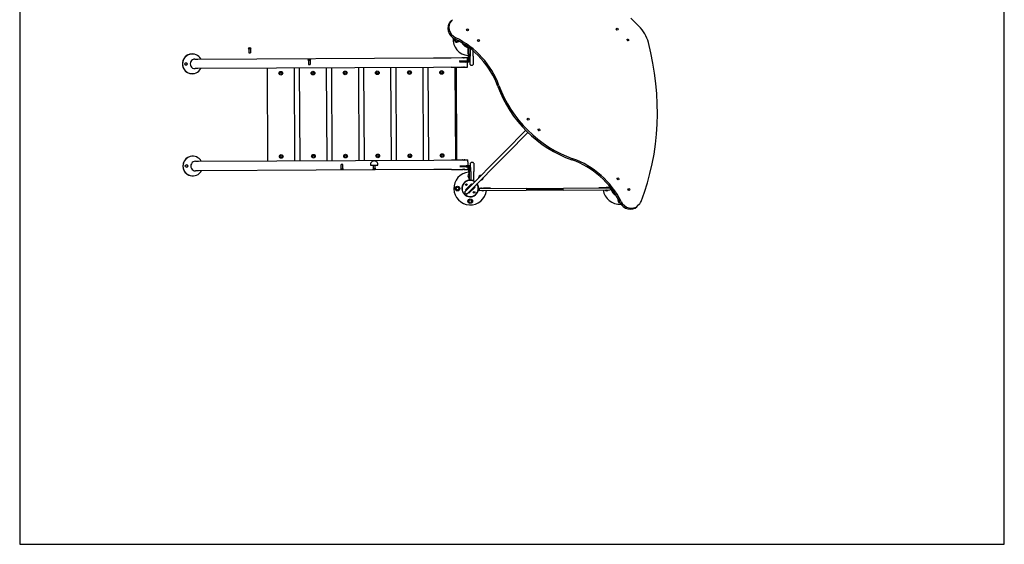
# Model space of a CAD drawing. Units: millimetres. Extents: x 0 to 5500, y 0 to 6250.
# Drawn here: x 0 to 4500, y 0 to 2397 of the extents above; entities that cross this region are included whole.
import ezdxf

# ---------------------------------------------------------------- set-up
doc = ezdxf.new("R2010")
doc.units = ezdxf.units.MM
doc.header["$LTSCALE"] = 50
doc.layers.get('0').update_dxf_attribs({"lineweight": 25})

msp = doc.modelspace()

# ---------------------------------------------------------------- linework, layer by layer
for p, q in [((0, 3750), (0, 0)), ((4500, 0), (4500, 2500)), ((1972.8, 2391.4), (1968.1, 2386.6)), ((1972.8, 2391.4), (1978.2, 2396.8)), ((2793.1, 2403.6), (2829.5, 2367.6)), ((1044.3, 2264.9), (1057.5, 2265)), ((1046.9, 2265), (1047.1, 2245)), ((1049, 2262), (1048.9, 2265)), ((1052.9, 2262), (1052.9, 2265)), ((1055, 2262), (1054.9, 2265)), ((1054.9, 2265), (1055.1, 2245)), ((2048.9, 2266.2), (2049.2, 2212.6)), ((2053.5, 2213.6), (2053.2, 2269.6)), ((2058.3, 2265.7), (2058.4, 2229.6)), ((2072.4, 2229.7), (2072.3, 2254.2)), ((788.3, 2240.1), (788.3, 2240.1)), ((801.1, 2217.1), (814.2, 2217.2)), ((814.2, 2217.2), (1890.8, 2222.7)), ((1047.1, 2245), (1055.1, 2245)), ((1317.2, 2211.8), (1330.4, 2211.9)), ((1319.8, 2211.8), (1319.8, 2208.8)), ((1319.8, 2211.8), (1319.9, 2191.8)), ((1321.8, 2208.8), (1321.8, 2211.8)), ((1325.8, 2208.8), (1325.8, 2211.8)), ((1327.8, 2208.8), (1327.8, 2211.8)), ((1327.8, 2211.8), (1327.9, 2191.8)), ((1890.8, 2222.7), (1971.6, 2223.2)), ((1971.6, 2223.2), (2021, 2223.4)), ((2009.1, 2208.4), (2038.6, 2208.5)), ((2032, 2223.5), (2046.5, 2223.5)), ((2038.6, 2208.5), (2048.6, 2208.6)), ((2058.6, 2192.6), (2058.4, 2229.6)), ((2072.4, 2229.7), (2072.6, 2192.7)), ((814.5, 2173.2), (801.3, 2173.1)), ((1891, 2178.7), (814.5, 2173.2)), ((1130.9, 2174.8), (1133.1, 1751.8)), ((1258.1, 1752.5), (1255.9, 2175.5)), ((1277.9, 2175.6), (1280.1, 1752.6)), ((1319.9, 2191.8), (1327.9, 2191.8)), ((1405.1, 1753.2), (1402.9, 2176.2)), ((1424.9, 2176.3), (1427.1, 1753.3)), ((1552.1, 1754), (1549.9, 2177)), ((1571.9, 2177.1), (1574.1, 1754.1)), ((1699.1, 1754.7), (1696.9, 2177.7)), ((1718.9, 2177.9), (1721.1, 1754.9)), ((1846.1, 1755.5), (1843.9, 2178.5)), ((1865.9, 2178.6), (1868.1, 1755.6)), ((1971.8, 2179.2), (1891, 2178.7)), ((1971.8, 2179.2), (2021.2, 2179.4)), ((1993, 1756.3), (1990.9, 2179.3)), ((1994.4, 2179.3), (1996.6, 1756.3)), ((2038.6, 2203.5), (2009.8, 2203.4)), ((2032.2, 2179.5), (2046.7, 2179.5)), ((2038.6, 2203.5), (2048.6, 2203.6)), ((2061.7, 2189.6), (2069.7, 2189.7)), ((788.8, 2150.1), (788.7, 2150.1)), ((2312.5, 1891.6), (2217.2, 1795.3)), ((2227.2, 1785.5), (2322.4, 1881.7)), ((790.7, 1773.1), (790.7, 1773.1)), ((816.6, 1750.2), (1893.2, 1755.7)), ((1893.2, 1755.7), (1974, 1756.2)), ((1974, 1756.2), (2023.4, 1756.4)), ((2034.4, 1756.5), (2048.9, 1756.5)), ((2035.5, 1611.7), (2217.2, 1795.3)), ((2227.2, 1785.5), (2045.4, 1601.9)), ((803.5, 1750.1), (816.6, 1750.2)), ((1893.4, 1711.7), (816.9, 1706.2)), ((1480, 1714.6), (1466.8, 1714.6)), ((1477.3, 1734.6), (1469.3, 1734.6)), ((1469.4, 1714.6), (1469.3, 1734.6)), ((1469.4, 1714.6), (1469.3, 1717.6)), ((1471.3, 1717.6), (1471.4, 1714.6)), ((1475.3, 1717.6), (1475.4, 1714.6)), ((1477.4, 1714.6), (1477.3, 1734.6)), ((1477.3, 1717.6), (1477.4, 1714.6)), ((1603, 1732.3), (1637.5, 1732.4)), ((1627, 1715.4), (1613.8, 1715.3)), ((1616.4, 1715.3), (1616.3, 1732.3)), ((1616.4, 1715.3), (1616.3, 1718.3)), ((1618.3, 1718.3), (1618.4, 1715.3)), ((1620.5, 1751.3), (1619.8, 1751.3)), ((1622.3, 1718.4), (1622.4, 1715.4)), ((1624.4, 1715.4), (1624.3, 1732.4)), ((1624.3, 1718.4), (1624.4, 1715.4)), ((1974.2, 1712.2), (1893.4, 1711.7)), ((1974.2, 1712.2), (2023.6, 1712.4)), ((2041, 1724.5), (2010.9, 1724.3)), ((2012, 1729.3), (2041, 1729.5)), ((2034.6, 1712.5), (2049.1, 1712.5)), ((2051, 1729.5), (2041, 1729.5)), ((2041, 1724.5), (2051, 1724.5)), ((2051.7, 1720.6), (2052, 1674)), ((2056.4, 1663.6), (2056.1, 1719.6)), ((2061.1, 1703.6), (2061, 1740.6)), ((2071.9, 1743.6), (2063.9, 1743.6)), ((2075, 1740.7), (2075.1, 1703.7)), ((791.2, 1683.1), (791.1, 1683.1)), ((816.9, 1706.2), (803.7, 1706.1)), ((2056.1, 1665.2), (2056.3, 1665.5)), ((2061.1, 1703.6), (2061.3, 1666.6)), ((2061.4, 1663.6), (2061.3, 1666.6)), ((2075.3, 1666.7), (2075.1, 1703.7)), ((2065.3, 1647.5), (2037.2, 1619.1)), ((2067.4, 1645.4), (2039.3, 1617)), ((2078.8, 1634.2), (2050.7, 1605.7)), ((2080.9, 1632.1), (2052.8, 1603.6)), ((2056.4, 1663.6), (2061.4, 1663.6)), ((2064.4, 1663.6), (2072.4, 1663.6)), ((2065.3, 1647.5), (2067.4, 1645.4)), ((2078.8, 1634.2), (2080.9, 1632.1)), ((2097, 1627.3), (2097.1, 1624.3)), ((2097, 1627.3), (2107, 1627.3)), ((2097.1, 1624.3), (2097.6, 1624.3)), ((2097.6, 1624.3), (2103.7, 1624.3)), ((2097.6, 1624.3), (2097.6, 1616.3)), ((2315.3, 1625.4), (2103.7, 1624.3)), ((2110.7, 1627.3), (2107, 1627.3)), ((2110.7, 1627.3), (2111.9, 1627.3)), ((2111.9, 1627.3), (2119.2, 1627.4)), ((2152, 1627.6), (2119.2, 1627.4)), ((2152, 1627.6), (2152.1, 1624.6)), ((2315.3, 1625.4), (2484.8, 1626.3)), ((2696.4, 1627.3), (2484.8, 1626.3)), ((2648.1, 1630.1), (2680.9, 1630.3)), ((2648.1, 1627.1), (2648.1, 1630.1)), ((2688.2, 1630.3), (2680.9, 1630.3)), ((2689.4, 1630.3), (2688.2, 1630.3)), ((2689.4, 1630.3), (2693.1, 1630.3)), ((2699.9, 1630.4), (2693.1, 1630.3)), ((2696.4, 1627.3), (2702.3, 1627.4)), ((2702.6, 1619.4), (2702.5, 1627)), ((2033, 1609.2), (2035.5, 1611.7)), ((2033, 1609.2), (2042.9, 1599.3)), ((2037.2, 1619.1), (2039.3, 1617)), ((2045.4, 1601.9), (2042.9, 1599.3)), ((2050.7, 1605.7), (2052.8, 1603.6)), ((2103.7, 1616.3), (2097.6, 1616.3)), ((2103.7, 1616.3), (2315.4, 1617.4)), ((2484.8, 1618.3), (2315.4, 1617.4)), ((2484.8, 1618.3), (2696.5, 1619.3)), ((2702.6, 1619.4), (2696.5, 1619.3)), ((2821, 1542.5), (2825.7, 1547.2)), ((2831, 1552.6), (2825.7, 1547.2)), ((0, 0), (4500, 0))]:
    msp.add_line(p, q)
for centre, radius in [((760, 2194.9), 5.5), ((1193.5, 2152.2), 8.5), ((1340.5, 2152.9), 8.5), ((1487.5, 2153.7), 8.5), ((1634.5, 2154.4), 8.5), ((1781.5, 2155.2), 8.5), ((1928.5, 2155.9), 8.5), ((1928.5, 2155.9), 4.5), ((1193.5, 2152.2), 4.5), ((1340.5, 2152.9), 4.5), ((1487.5, 2153.7), 4.5), ((1634.5, 2154.4), 4.5), ((1781.5, 2155.2), 4.5), ((1195.5, 1772.2), 8.5), ((1195.5, 1772.2), 4.5), ((1342.5, 1772.9), 8.5), ((1342.5, 1772.9), 4.5), ((1489.5, 1773.7), 8.5), ((1489.5, 1773.7), 4.5), ((1636.5, 1774.4), 8.5), ((1636.5, 1774.4), 4.5), ((1783.4, 1775.2), 8.5), ((1783.4, 1775.2), 4.5), ((1930.4, 1775.9), 8.5), ((1930.4, 1775.9), 4.5), ((762.4, 1727.9), 5.5), ((2001, 1625.3), 10.5), ((2001, 1625.3), 6.5), ((2041.3, 1643.2), 4), ((2059.3, 1567.6), 10.5), ((2076.8, 1608), 4), ((2059.3, 1567.6), 6.5)]:
    msp.add_circle(centre, radius)
for centre, radius, start, end in [((2055.5, 2307.6), 75, 175.3498, 265.0783), ((1997.6, 2304.2), 10.5, 150.7416, 334.3111), ((1997.6, 2304.2), 6.5, 148.8582, 336.1923), ((2055.5, 2307.6), 38, 348.6057, 349.3704), ((2055.6, 2307.6), 38.5, 347.7333, 349.2122), ((1051, 2260), 8.28, 119.1236, 143.1851), ((1051, 2260), 8.28, 37.4036, 61.465), ((2055.5, 2307.6), 38, 205.2056, 266.2704), ((2055.5, 2307.6), 37, 207.651, 263.8238), ((2059, 2249.7), 10.5, 161.8307, 198.758), ((2051.9, 2266.2), 3, 84.9883, 180.2943), ((2055.6, 2307.6), 38.5, 264.9883, 266.5424), ((788.5, 2195.1), 45, 29.5619, 331.0267), ((801.2, 2195.1), 22, 90.2943, 270.2943), ((1323.8, 2206.8), 8.28, 119.1971, 143.1851), ((1323.8, 2206.8), 7.52, 74.8623, 105.7263), ((1323.8, 2206.8), 8.28, 37.4036, 61.3915), ((2038.2, 2212.5), 11, 339.0787, 0.2943), ((2048.5, 2213.6), 10, 270.2943, 0.2943), ((2048.5, 2213.6), 5, 270.2943, 0.2943), ((760, 2194.9), 5.5, 270.3052, 90.2834), ((2061.6, 2192.6), 3, 180.2943, 270.2943), ((2069.6, 2192.7), 3, 270.2943, 0.2943), ((790.9, 1728.1), 45, 29.5619, 331.0267), ((762.4, 1727.9), 5.5, 270.3052, 90.2834), ((803.6, 1728.1), 22, 90.2943, 270.2943), ((1473.3, 1719.6), 8.28, 217.4036, 241.3915), ((1473.3, 1719.6), 7.52, 254.8623, 285.7263), ((1473.3, 1719.6), 8.28, 299.1971, 323.1851), ((1619.9, 1734.3), 17, 90.2943, 187.0642), ((1620.3, 1720.3), 8.28, 217.4036, 241.3915), ((1620.3, 1720.3), 7.52, 254.8623, 285.7263), ((1620.6, 1734.3), 17, 353.5244, 90.2943), ((1620.3, 1720.3), 8.28, 299.1971, 323.1851), ((2051.1, 1719.5), 10, 0.2943, 90.2943), ((2051.1, 1719.5), 5, 0.2943, 90.2943), ((2040.7, 1720.5), 11, 0.2943, 21.5099), ((2064, 1740.6), 3, 90.2943, 180.2943), ((2072, 1740.6), 3, 0.2943, 90.2943), ((2059, 1625.6), 75, 95.5104, 353.0173), ((2058.7, 1683.6), 10.5, 130.7883, 229.8004), ((2062, 1674), 10, 180.2943, 235.672), ((2056.8, 1664.5), 1, 135.2943, 244.6367), ((2064.3, 1666.6), 3, 180.2943, 270.2943), ((2072.3, 1666.6), 3, 270.2943, 0.2943), ((2107.8, 1674.8), 10.5, 87.1046, 183.484), ((2107.8, 1674.8), 10.5, 267.1046, 3.484), ((2741.1, 1629.1), 38.5, 102.1776, 102.8553), ((2741.1, 1629.1), 38, 101.9293, 101.983), ((2059, 1625.6), 38, 55.9094, 34.6792), ((2059, 1625.6), 37, 56.1998, 34.3889), ((2056.8, 1664.5), 1, 251.2358, 273.3324), ((2059.1, 1625.6), 38.5, 84.0416, 86.5559), ((2062, 1674), 10, 266.3858, 266.5559), ((2059.1, 1625.6), 38.5, 55.77, 80.8728), ((2059.1, 1625.6), 38.5, 2.4984, 34.8186), ((2098, 1623.7), 1, 177.2562, 243.8591), ((2059.1, 1625.6), 38.5, 357.532, 358.0327), ((2100.5, 1623.8), 3, 177.532, 188.2518), ((2699.6, 1626.9), 3, 348.1122, 1.2986), ((2741.1, 1629.1), 38, 184.3182, 245.383), ((2741.1, 1629.1), 37, 186.7649, 242.9376), ((2117, 1625.9), 10.5, 245.0856, 295.5031), ((2741.1, 1629.1), 75, 187.5713, 275.2389), ((2683.2, 1625.6), 10.5, 217.5667, 323.022), ((2683.2, 1625.6), 6.5, 258.3322, 282.2565), ((2744.5, 1571.2), 10.5, 147.3652, 267.9377), ((2744.5, 1571.2), 6.5, 169.6047, 245.6597)]:
    msp.add_arc(centre, radius, start, end)
for centre, major_axis, ratio, start_param, end_param in [((2003.6, 2351.4), (-35.5, 35.2), 0.877175, 0, 1.943148), ((2008.4, 2356.2), (-35.5, 35.2), 0.877175, 0, 1.943148), ((2042.1, 2345.9), (-3.2, 3.17), 0.877175, 4.160472, 5.264306), ((2725.5, 2348.7), (-3.2, 3.17), 0.877175, 4.160472, 5.264306), ((2724.5, 2347.7), (-3.91, 3.87), 0.877175, 4.375179, 5.049599), ((2736.9, 2274.1), (106.6, -105.5), 0.877175, 0.97616, 1.570796), ((1877.2, 2016.8), (248.8, -246.2), 0.877175, 1.07486, 1.943148), ((1881.9, 2021.6), (-248.8, 246.2), 0.877175, 4.216453, 5.084741), ((2091.9, 2296.7), (-3.2, 3.17), 0.877175, 4.160472, 5.264306), ((2775.3, 2299.5), (-3.2, 3.17), 0.877175, 4.160472, 5.264306), ((2774.3, 2298.4), (-3.91, 3.87), 0.877175, 4.375179, 5.049599), ((1048, 2260), (-0.04, 7.52), 0.496488, 6.013846, 6.549949), ((1048, 2260), (-0.04, 7.52), 0.503504, 6.016422, 6.285052), ((1051, 2260), (1.96, 7.26), 0.999993, 0, 0.538678), ((1051, 2260), (-0.05, 7.52), 0.999992, 6.014555, 6.283185), ((1054, 2260), (-0.04, 7.52), 0.503504, 6.013846, 6.552524), ((1054, 2260), (-0.04, 7.52), 0.496488, 6.013846, 6.285052), ((1691.2, 2133.4), (923.9, -914.5), 0.877175, 0.362725, 0.97616), ((788.5, 2195.1), (-0.2, 45), 1, 0, 3.141593), ((1320.8, 2206.8), (-0.04, 7.52), 0.5, 6.013846, 6.552524), ((1326.8, 2206.8), (-0.04, 7.52), 0.5, 6.013846, 6.552524), ((2625.9, 2198.3), (355.4, -351.7), 0.877175, 4.216453, 5.208325), ((2630.7, 2203.1), (-355.4, 351.7), 0.877175, 1.07486, 2.066733), ((2318.9, 1937.9), (-3.2, 3.17), 0.877175, 4.160472, 5.264306), ((2317.9, 1936.8), (-3.91, 3.87), 0.877175, 4.375179, 5.049599), ((2368.6, 1888.6), (-3.2, 3.17), 0.877175, 4.160472, 5.264306), ((2367.6, 1887.6), (-3.91, 3.87), 0.877175, 4.375179, 5.049599), ((790.9, 1728.1), (-0.2, 45), 1, 0, 3.141593), ((2452.1, 1447.7), (248.8, -246.2), 0.877175, 1.198444, 2.066733), ((2456.8, 1452.5), (-248.8, 246.2), 0.877175, 4.340037, 5.208325), ((1470.3, 1719.6), (0.04, -7.52), 0.5, 6.013846, 6.552524), ((1476.3, 1719.6), (0.04, -7.52), 0.5, 6.013846, 6.552524), ((1617.3, 1720.3), (0.04, -7.52), 0.5, 6.013846, 6.552524), ((1623.3, 1720.3), (0.04, -7.52), 0.5, 6.013846, 6.552524), ((2729.8, 1665.3), (-3.2, 3.17), 0.877175, 4.160472, 5.264306), ((2728.7, 1664.3), (-3.91, 3.87), 0.877175, 4.375179, 5.049599), ((2779.5, 1616.1), (-3.2, 3.17), 0.877175, 4.160472, 5.264306), ((2778.5, 1615), (-3.91, 3.87), 0.877175, 4.375179, 5.049599), ((2785.4, 1577.6), (35.5, -35.2), 0.877175, 4.340037, 6.283185), ((2790.2, 1582.4), (35.5, -35.2), 0.877175, 4.340037, 6.283185), ((2795.5, 1587.8), (35.5, -35.2), 0.877175, 0, 0.362725)]:
    msp.add_ellipse(centre, major_axis=major_axis, ratio=ratio, start_param=start_param, end_param=end_param)
for centre in [(2046.9, 2350.7), (2730.3, 2353.5), (2096.6, 2301.4), (2780, 2304.2), (2323.6, 1942.6), (2373.4, 1893.4), (2734.5, 1670.1), (2784.2, 1620.8)]:
    msp.add_ellipse(centre, major_axis=(3.2, -3.17), ratio=0.877175)
for points, knots in [([(2030.9, 2223.2), (2030.5, 2223.1), (2030, 2223), (2028.9, 2222.8), (2028.2, 2222.7), (2026.8, 2222.6), (2026.1, 2222.6), (2024.8, 2222.6), (2024.2, 2222.7), (2023, 2222.9), (2022.5, 2223), (2021.7, 2223.2), (2021.4, 2223.3), (2021.1, 2223.4), (2021, 2223.4), (2021, 2223.4), (2021, 2223.4), (2021, 2223.4)], [-3.484489, -3.484489, -3.484489, -3.484489, -3.288819, -3.288819, -3.07224, -3.07224, -2.866392, -2.866392, -2.660483, -2.660483, -2.459977, -2.459977, -2.273885, -2.273885, -2.137179, -2.137179, -2.09788, -2.09788, -2.09788, -2.09788]), ([(2027.6, 2222.6), (2027.9, 2222.7), (2028.2, 2222.7), (2029.2, 2222.8), (2029.7, 2222.9), (2030.7, 2223.1), (2031.2, 2223.2), (2031.7, 2223.4), (2031.8, 2223.4), (2032, 2223.5), (2032, 2223.5), (2031.9, 2223.4), (2031.8, 2223.4), (2031.5, 2223.3), (2031.2, 2223.2), (2030.9, 2223.2)], [-1.108291, -1.108291, -1.108291, -1.108291, -1.015536, -1.015536, -0.811256, -0.811256, -0.593581, -0.593581, -0.443548, -0.443548, -0.3161, -0.3161, -0.179376, -0.179376, 0, 0, 0, 0]), ([(2046.6, 2208.6), (2046.5, 2211), (2046.5, 2213.4), (2046.5, 2217.6), (2046.5, 2219.5), (2046.5, 2222.2), (2046.5, 2223), (2046.5, 2223.5), (2046.5, 2223.5), (2046.5, 2223.5)], [19.931477, 19.931477, 19.931477, 19.931477, 20.70944, 20.70944, 21.527608, 21.527608, 22.283031, 22.283031, 22.534022, 22.534022, 22.534022, 22.534022]), ([(2021.2, 2179.4), (2021.2, 2179.4), (2021.2, 2179.4), (2021.3, 2179.4), (2021.4, 2179.5), (2021.9, 2179.6), (2022.2, 2179.7), (2023.2, 2179.9), (2023.8, 2180), (2025.1, 2180.2), (2025.8, 2180.3), (2027.2, 2180.3), (2027.8, 2180.3), (2029.1, 2180.1), (2029.7, 2180), (2030.8, 2179.8), (2031.3, 2179.7), (2031.8, 2179.6), (2032, 2179.5), (2032.2, 2179.5), (2032.2, 2179.5), (2032.2, 2179.5), (2032.1, 2179.5), (2031.8, 2179.6), (2031.6, 2179.6), (2030.8, 2179.8), (2030.3, 2179.9), (2029.1, 2180.1), (2028.5, 2180.2), (2027.9, 2180.3)], [-3.148152, -3.148152, -3.148152, -3.148152, -3.075812, -3.075812, -2.930282, -2.930282, -2.731273, -2.731273, -2.510178, -2.510178, -2.299771, -2.299771, -2.094247, -2.094247, -1.889227, -1.889227, -1.66605, -1.66605, -1.510299, -1.510299, -1.381928, -1.381928, -1.249948, -1.249948, -1.072943, -1.072943, -0.85154, -0.85154, -0.652617, -0.652617, -0.652617, -0.652617]), ([(2022.2, 2179.7), (2021.9, 2179.6), (2021.7, 2179.6), (2021.4, 2179.5), (2021.3, 2179.4), (2021.2, 2179.4), (2021.2, 2179.4), (2021.2, 2179.4)], [-3.4849484, -3.4849484, -3.4849484, -3.4849484, -3.3424193, -3.3424193, -3.2026633, -3.2026633, -3.148441, -3.148441, -3.148441, -3.148441]), ([(2046.7, 2179.5), (2046.7, 2179.5), (2046.7, 2179.8), (2046.7, 2181), (2046.7, 2182.1), (2046.7, 2185.3), (2046.7, 2187.3), (2046.6, 2192.2), (2046.6, 2195), (2046.6, 2199.8), (2046.6, 2201.7), (2046.6, 2203.6)], [15.90326, 15.90326, 15.90326, 15.90326, 16.431159, 16.431159, 17.167857, 17.167857, 17.9703, 17.9703, 18.85583, 18.85583, 19.420876, 19.420876, 19.420876, 19.420876]), ([(2033.3, 1756.2), (2032.9, 1756.1), (2032.4, 1756), (2031.3, 1755.8), (2030.6, 1755.7), (2029.2, 1755.6), (2028.5, 1755.6), (2027.2, 1755.7), (2026.6, 1755.7), (2025.4, 1755.9), (2024.9, 1756), (2024.1, 1756.2), (2023.8, 1756.3), (2023.5, 1756.4), (2023.4, 1756.4), (2023.4, 1756.4), (2023.4, 1756.4), (2023.4, 1756.4)], [-3.484489, -3.484489, -3.484489, -3.484489, -3.288819, -3.288819, -3.07224, -3.07224, -2.866392, -2.866392, -2.660483, -2.660483, -2.459977, -2.459977, -2.273885, -2.273885, -2.137179, -2.137179, -2.09788, -2.09788, -2.09788, -2.09788]), ([(2030, 1755.6), (2030.3, 1755.7), (2030.6, 1755.7), (2031.6, 1755.8), (2032.1, 1755.9), (2033.1, 1756.1), (2033.6, 1756.2), (2034.1, 1756.4), (2034.2, 1756.4), (2034.4, 1756.5), (2034.4, 1756.5), (2034.3, 1756.5), (2034.2, 1756.4), (2033.9, 1756.3), (2033.6, 1756.3), (2033.3, 1756.2)], [-1.108291, -1.108291, -1.108291, -1.108291, -1.015536, -1.015536, -0.811256, -0.811256, -0.593581, -0.593581, -0.443548, -0.443548, -0.3161, -0.3161, -0.179376, -0.179376, 0, 0, 0, 0]), ([(2049, 1729.5), (2049, 1730), (2049, 1730.5), (2049, 1734), (2049, 1737.2), (2049, 1743.2), (2048.9, 1746), (2048.9, 1750.6), (2048.9, 1752.5), (2048.9, 1755.2), (2048.9, 1756), (2048.9, 1756.5), (2048.9, 1756.5), (2048.9, 1756.5)], [18.712366, 18.712366, 18.712366, 18.712366, 18.85583, 18.85583, 19.793277, 19.793277, 20.70944, 20.70944, 21.527608, 21.527608, 22.283031, 22.283031, 22.534022, 22.534022, 22.534022, 22.534022]), ([(2023.6, 1712.4), (2023.6, 1712.4), (2023.6, 1712.4), (2023.7, 1712.4), (2023.8, 1712.5), (2024.3, 1712.6), (2024.6, 1712.7), (2025.6, 1712.9), (2026.2, 1713), (2027.5, 1713.2), (2028.2, 1713.3), (2029.6, 1713.3), (2030.2, 1713.3), (2031.5, 1713.1), (2032.1, 1713.1), (2033.2, 1712.8), (2033.7, 1712.7), (2034.2, 1712.6), (2034.4, 1712.5), (2034.6, 1712.5), (2034.6, 1712.5), (2034.6, 1712.5), (2034.5, 1712.5), (2034.2, 1712.6), (2034, 1712.7), (2033.2, 1712.8), (2032.7, 1713), (2031.5, 1713.1), (2030.9, 1713.2), (2030.3, 1713.3)], [-3.148152, -3.148152, -3.148152, -3.148152, -3.075812, -3.075812, -2.930282, -2.930282, -2.731273, -2.731273, -2.510178, -2.510178, -2.299771, -2.299771, -2.094247, -2.094247, -1.889227, -1.889227, -1.66605, -1.66605, -1.510299, -1.510299, -1.381928, -1.381928, -1.249948, -1.249948, -1.072943, -1.072943, -0.85154, -0.85154, -0.652617, -0.652617, -0.652617, -0.652617]), ([(2024.6, 1712.7), (2024.3, 1712.6), (2024.1, 1712.6), (2023.8, 1712.5), (2023.7, 1712.4), (2023.6, 1712.4), (2023.6, 1712.4), (2023.6, 1712.4)], [-3.4849484, -3.4849484, -3.4849484, -3.4849484, -3.3424193, -3.3424193, -3.2026633, -3.2026633, -3.148441, -3.148441, -3.148441, -3.148441]), ([(2049.1, 1712.5), (2049.1, 1712.5), (2049.1, 1712.8), (2049.1, 1714), (2049.1, 1715.1), (2049.1, 1718.3), (2049.1, 1720.3), (2049.1, 1723.3), (2049.1, 1723.9), (2049, 1724.5)], [15.90326, 15.90326, 15.90326, 15.90326, 16.431159, 16.431159, 17.167857, 17.167857, 17.9703, 17.9703, 18.182921, 18.182921, 18.182921, 18.182921])]:
    msp.add_open_spline(points, degree=3, knots=knots)

doc.saveas('drawing.dxf')
